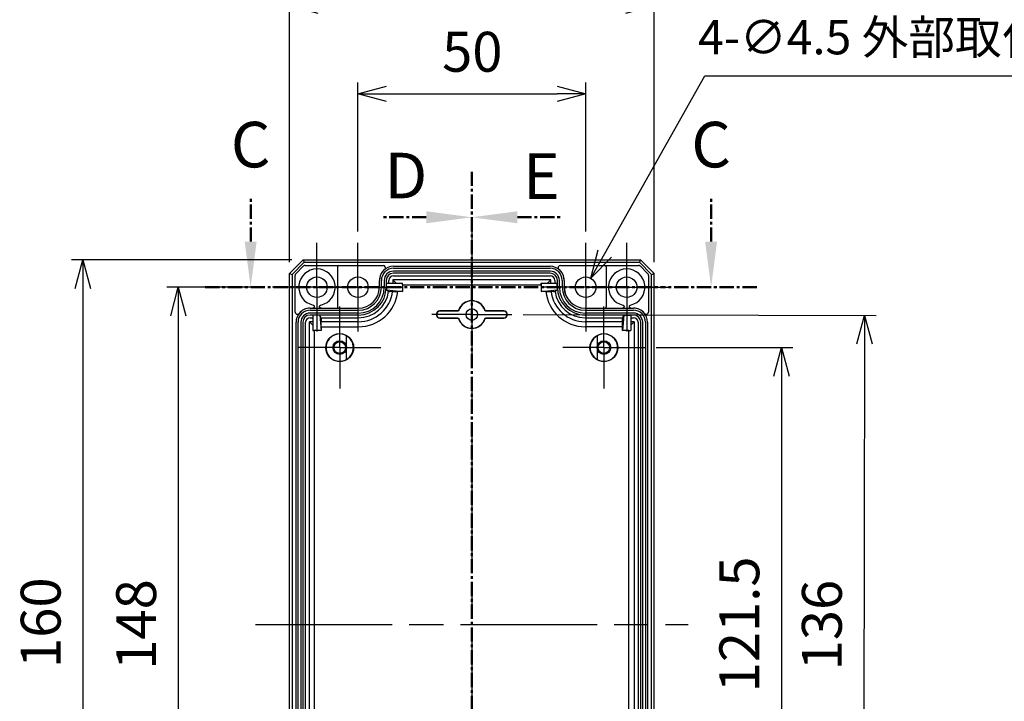
# Model space of a CAD drawing. Units: millimetres. Extents: x 0 to 2025, y 0 to 700.
# Drawn here: x 1316 to 1532, y 315 to 464 of the extents above; entities that cross this region are included whole.
import ezdxf

# ---------------------------------------------------------------- set-up
doc = ezdxf.new("R2010")
doc.units = ezdxf.units.MM
doc.header["$LTSCALE"] = 2.5
for name, pattern in [('AM_ISO08W050', [18, 12, -1.5, 3, -1.5]), ('AM_ISO08W050x2', [9, 6, -0.75, 1.5, -0.75]), ('CENTER', [2, 1.25, -0.25, 0.25, -0.25])]:
    doc.linetypes.add(name, pattern=pattern)
for name, color, linetype, lineweight in [('AM_10', 7, 'AM_ISO08W050', 50), ('AM_5', 3, 'Continuous', 25), ('AM_7', 4, 'AM_ISO08W050', 25), ('ﾎﾞﾃﾞｨｰ', 2, 'Continuous', 25)]:
    doc.layers.add(name, color=color, linetype=linetype, lineweight=lineweight)
doc.styles.add('ACISOTS', font='isocp.shx', dxfattribs={"height": 1, "bigfont": 'extfont.shx'})
doc.styles.get("Standard").update_dxf_attribs({"font": 'ISOCP.SHX', "bigfont": 'EXTFONT.SHX'})
doc.dimstyles.new('AM_ISO$0', dxfattribs={"dimtxt": 3.5, "dimasz": 2.5, "dimexe": 1, "dimexo": 1, "dimgap": 1.5, "dimtad": 1, "dimdsep": 46, "dimtxsty": 'STANDARD', "dimblk": 'OPEN30', "dimcen": 0, "dimclrd": 3, "dimclre": 3, "dimclrt": 2, "dimadec": 0, "dimazin": 2, "dimtp": 0.1, "dimtm": 0.1, "dimtfac": 0.71, "dimtmove": 0, "dimatfit": 3, "dimldrblk": 'OPEN30', "dimfxl": 1, "dimlwd": -1, "dimlwe": -1, "dimarcsym": 0})
doc.dimstyles.new('AM_ISO$3', dxfattribs={"dimtxt": 3.5, "dimasz": 2.5, "dimexe": 1, "dimexo": 1, "dimgap": 1.5, "dimtad": 1, "dimtoh": 1, "dimdsep": 46, "dimtxsty": 'STANDARD', "dimblk": 'OPEN30', "dimcen": 0, "dimclrd": 3, "dimclre": 3, "dimclrt": 2, "dimadec": 0, "dimazin": 2, "dimtp": 0.1, "dimtm": 0.1, "dimtfac": 0.71, "dimtofl": 0, "dimtmove": 0, "dimatfit": 0, "dimldrblk": 'OPEN30', "dimfxl": 1, "dimlwd": -1, "dimlwe": -1, "dimarcsym": 0})

# ---------------------------------------------------------------- blocks, each defined once
blk = doc.blocks.new('*S113')
at = {"layer": 'AM_10', "color": 7, "linetype": 'CENTER'}
for p, q in [((1366.64, 415.53), (1366.64, 425.53)), ((1467.73, 415.53), (1467.73, 425.53)), ((1356.64, 405.53), (1376.64, 405.53)), ((1477.73, 405.53), (1457.73, 405.53))]:
    blk.add_line(p, q, dxfattribs=at)
at = {"layer": 'AM_10', "color": 1, "linetype": 'CENTER'}
blk.add_line((1376.64, 405.53), (1457.73, 405.53), dxfattribs=at)
at = {"layer": 'AM_10', "color": 7, "linetype": 'Continuous'}
blk.add_trace([(1365.32, 415.53), (1367.95, 415.53), (1366.64, 405.53)], dxfattribs=at)
at = {"layer": 'AM_10', "color": 7, "linetype": 'Continuous', "extrusion": (0, 0, -1)}
blk.add_trace([(-1469.04, 415.53), (-1466.41, 415.53), (-1467.73, 405.53)], dxfattribs=at)
at = {"layer": 'AM_10', "color": 7, "char_height": 10, "attachment_point": 5, "style": 'ACISOTS'}
for insert in [(1366.64, 435.53), (1467.73, 435.53)]:
    blk.add_mtext('C', dxfattribs=dict(at, insert=insert))
blk = doc.blocks.new('*S114')
at = {"layer": 'AM_10', "color": 7, "linetype": 'CENTER'}
for p, q in [((1366.64, 415.53), (1366.64, 425.53)), ((1467.73, 415.53), (1467.73, 425.53)), ((1356.64, 405.53), (1376.64, 405.53)), ((1477.73, 405.53), (1457.73, 405.53))]:
    blk.add_line(p, q, dxfattribs=at)
at = {"layer": 'AM_10', "color": 1, "linetype": 'CENTER'}
blk.add_line((1376.64, 405.53), (1457.73, 405.53), dxfattribs=at)
at = {"layer": 'AM_10', "color": 7, "linetype": 'Continuous'}
blk.add_trace([(1365.32, 415.53), (1367.95, 415.53), (1366.64, 405.53)], dxfattribs=at)
at = {"layer": 'AM_10', "color": 7, "linetype": 'Continuous', "extrusion": (0, 0, -1)}
blk.add_trace([(-1469.04, 415.53), (-1466.41, 415.53), (-1467.73, 405.53)], dxfattribs=at)
at = {"layer": 'AM_10', "color": 7, "char_height": 10, "attachment_point": 5, "style": 'ACISOTS'}
for insert in [(1366.64, 435.53), (1467.73, 435.53)]:
    blk.add_mtext('C', dxfattribs=dict(at, insert=insert))
blk = doc.blocks.new('*S115')
at = {"layer": 'AM_10', "color": 7, "linetype": 'CENTER'}
for p, q in [((1415.19, 430.88), (1415.19, 410.88)), ((1405.19, 420.88), (1395.19, 420.88))]:
    blk.add_line(p, q, dxfattribs=at)
at = {"layer": 'AM_10', "color": 1, "linetype": 'CENTER'}
blk.add_line((1415.19, 410.88), (1415.19, 249.1), dxfattribs=at)
at = {"layer": 'AM_10', "color": 7, "linetype": 'Continuous', "extrusion": (0, 0, -1)}
blk.add_trace([(-1405.19, 422.2), (-1405.19, 419.56), (-1415.19, 420.88)], dxfattribs=at)
at = {"layer": 'AM_10', "color": 7, "insert": (1400.72, 428.74), "char_height": 10, "attachment_point": 5, "style": 'ACISOTS'}
blk.add_mtext('D', dxfattribs=at)
blk = doc.blocks.new('*S116')
at = {"layer": 'AM_10', "color": 7, "linetype": 'CENTER'}
for p, q in [((1415.19, 430.88), (1415.19, 410.88)), ((1405.19, 420.88), (1395.19, 420.88))]:
    blk.add_line(p, q, dxfattribs=at)
at = {"layer": 'AM_10', "color": 1, "linetype": 'CENTER'}
blk.add_line((1415.19, 410.88), (1415.19, 249.1), dxfattribs=at)
at = {"layer": 'AM_10', "color": 7, "linetype": 'Continuous', "extrusion": (0, 0, -1)}
blk.add_trace([(-1405.19, 422.2), (-1405.19, 419.56), (-1415.19, 420.88)], dxfattribs=at)
at = {"layer": 'AM_10', "color": 7, "insert": (1400.72, 428.74), "char_height": 10, "attachment_point": 5, "style": 'ACISOTS'}
blk.add_mtext('D', dxfattribs=at)
blk = doc.blocks.new('*S117')
at = {"layer": 'AM_10', "color": 7, "linetype": 'CENTER'}
for p, q in [((1415.19, 430.88), (1415.19, 410.88)), ((1425.19, 420.88), (1435.19, 420.88))]:
    blk.add_line(p, q, dxfattribs=at)
at = {"layer": 'AM_10', "color": 1, "linetype": 'CENTER'}
blk.add_line((1415.19, 410.88), (1415.19, 249.1), dxfattribs=at)
at = {"layer": 'AM_10', "color": 7, "linetype": 'Continuous'}
blk.add_trace([(1425.19, 422.2), (1425.19, 419.56), (1415.19, 420.88)], dxfattribs=at)
at = {"layer": 'AM_10', "color": 7, "insert": (1430.45, 428.62), "char_height": 10, "attachment_point": 5, "style": 'ACISOTS'}
blk.add_mtext('E', dxfattribs=at)
blk = doc.blocks.new('*S118')
at = {"layer": 'AM_10', "color": 7, "linetype": 'CENTER'}
for p, q in [((1415.19, 430.88), (1415.19, 410.88)), ((1425.19, 420.88), (1435.19, 420.88))]:
    blk.add_line(p, q, dxfattribs=at)
at = {"layer": 'AM_10', "color": 1, "linetype": 'CENTER'}
blk.add_line((1415.19, 410.88), (1415.19, 249.1), dxfattribs=at)
at = {"layer": 'AM_10', "color": 7, "linetype": 'Continuous'}
blk.add_trace([(1425.19, 422.2), (1425.19, 419.56), (1415.19, 420.88)], dxfattribs=at)
at = {"layer": 'AM_10', "color": 7, "insert": (1430.45, 428.62), "char_height": 10, "attachment_point": 5, "style": 'ACISOTS'}
blk.add_mtext('E', dxfattribs=at)
blk = doc.blocks.new('_Open30')
at = {"color": 0, "linetype": 'ByBlock', "lineweight": -2}
for p, q in [((-1, 0.268), (0, 0)), ((0, 0), (-1, -0.268)), ((0, 0), (-1, 0))]:
    blk.add_line(p, q, dxfattribs=at)
blk = doc.blocks.new('*D64')
at = {"layer": 'AM_5', "color": 3}
for p, q in [((1390.19, 417.78), (1390.19, 450.45)), ((1440.19, 417.78), (1440.19, 450.45)), ((1396.44, 447.95), (1433.94, 447.95))]:
    blk.add_line(p, q, dxfattribs=at)
at = {"layer": 'Defpoints', "color": 0}
for p in [(1440.19, 447.95), (1390.19, 415.28), (1440.19, 415.28)]:
    blk.add_point(p, dxfattribs=at)
at = {"layer": 'AM_5', "color": 3, "xscale": 6.25, "yscale": 6.25, "zscale": 6.25, "rotation": 180}
blk.add_blockref('_Open30', (1390.19, 447.95), dxfattribs=at)
at = {"layer": 'AM_5', "color": 3, "xscale": 6.25, "yscale": 6.25, "zscale": 6.25}
blk.add_blockref('_Open30', (1440.19, 447.95), dxfattribs=at)
at = {"layer": 'AM_5', "color": 2, "insert": (1415.3, 456.07), "char_height": 8.75, "attachment_point": 5}
blk.add_mtext('50', dxfattribs=at)
blk = doc.blocks.new('*D65')
at = {"layer": 'AM_5', "color": 3}
for p, q in [((1375.19, 411.03), (1375.19, 469.78)), ((1455.19, 411.03), (1455.19, 469.78)), ((1381.44, 467.28), (1448.94, 467.28))]:
    blk.add_line(p, q, dxfattribs=at)
at = {"layer": 'Defpoints', "color": 0}
for p in [(1455.19, 467.28), (1375.19, 408.53), (1455.19, 408.53)]:
    blk.add_point(p, dxfattribs=at)
at = {"layer": 'AM_5', "color": 3, "xscale": 6.25, "yscale": 6.25, "zscale": 6.25, "rotation": 180}
blk.add_blockref('_Open30', (1375.19, 467.28), dxfattribs=at)
at = {"layer": 'AM_5', "color": 3, "xscale": 6.25, "yscale": 6.25, "zscale": 6.25}
blk.add_blockref('_Open30', (1455.19, 467.28), dxfattribs=at)
at = {"layer": 'AM_5', "color": 2, "insert": (1415.3, 475.4), "char_height": 8.75, "attachment_point": 5}
blk.add_mtext('80', dxfattribs=at)
blk = doc.blocks.new('*D66')
at = {"layer": 'AM_5', "color": 3}
for p, q in [((1368.94, 405.53), (1348.25, 405.53)), ((1350.75, 399.28), (1350.75, 263.78)), ((1368.94, 257.53), (1348.25, 257.53))]:
    blk.add_line(p, q, dxfattribs=at)
at = {"layer": 'Defpoints', "color": 0}
for p in [(1371.44, 405.53), (1350.75, 257.53), (1371.44, 257.53)]:
    blk.add_point(p, dxfattribs=at)
at = {"layer": 'AM_5', "color": 3, "xscale": 6.25, "yscale": 6.25, "zscale": 6.25}
for p, rotation in [((1350.75, 405.53), 90), ((1350.75, 257.53), 270)]:
    blk.add_blockref('_Open30', p, dxfattribs=dict(at, rotation=rotation))
at = {"layer": 'AM_5', "color": 2, "insert": (1342.63, 331.51), "char_height": 8.75, "attachment_point": 5, "rotation": 90}
blk.add_mtext('148', dxfattribs=at)
blk = doc.blocks.new('*D67')
at = {"layer": 'AM_5', "color": 3}
for p, q in [((1375.69, 411.53), (1327.3, 411.53)), ((1329.8, 405.28), (1329.8, 257.78)), ((1375.69, 251.53), (1327.3, 251.53))]:
    blk.add_line(p, q, dxfattribs=at)
at = {"layer": 'Defpoints', "color": 0}
for p in [(1378.19, 411.53), (1329.8, 251.53), (1378.19, 251.53)]:
    blk.add_point(p, dxfattribs=at)
at = {"layer": 'AM_5', "color": 3, "xscale": 6.25, "yscale": 6.25, "zscale": 6.25}
for p, rotation in [((1329.8, 411.53), 90), ((1329.8, 251.53), 270)]:
    blk.add_blockref('_Open30', p, dxfattribs=dict(at, rotation=rotation))
at = {"layer": 'AM_5', "color": 2, "insert": (1321.67, 331.91), "char_height": 8.75, "attachment_point": 5, "rotation": 90}
blk.add_mtext('160', dxfattribs=at)
blk = doc.blocks.new('*D68')
at = {"layer": 'AM_5', "color": 3}
for p, q in [((1455.69, 392.28), (1485.69, 392.28)), ((1483.19, 386.03), (1483.19, 277.03)), ((1455.69, 270.78), (1485.69, 270.78))]:
    blk.add_line(p, q, dxfattribs=at)
at = {"layer": 'Defpoints', "color": 0}
for p in [(1453.19, 392.28), (1453.19, 270.78), (1483.19, 270.78)]:
    blk.add_point(p, dxfattribs=at)
at = {"layer": 'AM_5', "color": 3, "xscale": 6.25, "yscale": 6.25, "zscale": 6.25}
for p, rotation in [((1483.19, 392.28), 90), ((1483.19, 270.78), 270)]:
    blk.add_blockref('_Open30', p, dxfattribs=dict(at, rotation=rotation))
at = {"layer": 'AM_5', "color": 2, "insert": (1475.06, 331.53), "char_height": 8.75, "attachment_point": 5, "rotation": 90}
blk.add_mtext('121.5', dxfattribs=at)
blk = doc.blocks.new('*D69')
at = {"layer": 'AM_5', "color": 3}
for p, q in [((1426.47, 399.53), (1503.94, 399.36)), ((1501.43, 393.11), (1501.16, 269.61)), ((1426.17, 263.53), (1503.64, 263.36))]:
    blk.add_line(p, q, dxfattribs=at)
at = {"layer": 'Defpoints', "color": 0}
for p in [(1423.97, 399.53), (1423.67, 263.53), (1501.14, 263.36)]:
    blk.add_point(p, dxfattribs=at)
at = {"layer": 'AM_5', "color": 3, "xscale": 6.25, "yscale": 6.25, "zscale": 6.25}
for p, rotation in [((1501.44, 399.36), 89.87361043668317), ((1501.14, 263.36), 269.8736104366832)]:
    blk.add_blockref('_Open30', p, dxfattribs=dict(at, rotation=rotation))
at = {"layer": 'AM_5', "color": 2, "insert": (1493.17, 331.38), "char_height": 8.75, "attachment_point": 5, "rotation": 89.8736}
blk.add_mtext('136', dxfattribs=at)
blk = doc.blocks.new('*D83')
at = {"layer": 'AM_5', "color": 3}
for p, q in [((1444.36, 412.94), (1466.33, 451.92)), ((1466.33, 451.92), (1556.95, 451.92))]:
    blk.add_line(p, q, dxfattribs=at)
at = {"layer": 'Defpoints', "color": 0}
for p in [(1441.3, 407.49), (1439.09, 403.57)]:
    blk.add_point(p, dxfattribs=at)
at = {"layer": 'AM_5', "color": 3, "xscale": 6.25, "yscale": 6.25, "zscale": 6.25, "rotation": 240.5985927904407}
blk.add_blockref('_Open30', (1441.3, 407.49), dxfattribs=at)
at = {"layer": 'AM_5', "color": 2, "insert": (1513.52, 459.42), "char_height": 7.5, "attachment_point": 5}
blk.add_mtext('4-∅4.5 外部取付用穴', dxfattribs=at)

msp = doc.modelspace()

# ---------------------------------------------------------------- linework, layer by layer
at = {"layer": 'AM_7'}
for p, q in [((1415.19, 419.03), (1415.19, 244.03)), ((1367.69, 331.53), (1462.69, 331.53))]:
    msp.add_line(p, q, dxfattribs=at)
at = {"layer": 'AM_7', "linetype": 'AM_ISO08W050x2'}
for p, q in [((1381.19, 405.53), (1381.19, 415.28)), ((1390.19, 405.53), (1390.19, 415.28)), ((1440.19, 405.53), (1440.19, 415.28)), ((1449.19, 405.53), (1449.19, 415.28)), ((1415.19, 399.53), (1415.19, 408.31)), ((1381.19, 405.53), (1371.44, 405.53)), ((1390.19, 405.53), (1380.44, 405.53)), ((1381.19, 405.53), (1390.94, 405.53)), ((1381.19, 405.53), (1381.19, 395.78)), ((1390.19, 405.53), (1399.94, 405.53)), ((1390.19, 405.53), (1390.19, 395.78)), ((1440.19, 405.53), (1430.44, 405.53)), ((1449.19, 405.53), (1439.44, 405.53)), ((1440.19, 405.53), (1449.94, 405.53)), ((1440.19, 405.53), (1440.19, 395.78)), ((1449.19, 405.53), (1458.94, 405.53)), ((1449.19, 405.53), (1449.19, 395.78)), ((1386.19, 392.28), (1386.19, 401.28)), ((1386.19, 392.28), (1386.19, 400.76)), ((1444.19, 392.28), (1444.19, 401.28)), ((1444.19, 392.28), (1444.19, 400.76)), ((1415.19, 399.53), (1406.42, 399.53)), ((1415.19, 399.53), (1406.72, 399.53)), ((1415.19, 399.53), (1423.67, 399.53)), ((1415.19, 399.53), (1423.97, 399.53)), ((1415.19, 399.53), (1415.19, 390.76)), ((1386.19, 392.28), (1377.19, 392.28)), ((1386.19, 392.28), (1377.72, 392.28)), ((1386.19, 392.28), (1394.67, 392.28)), ((1386.19, 392.28), (1386.19, 383.81)), ((1386.19, 392.28), (1395.19, 392.28)), ((1386.19, 392.28), (1386.19, 383.28)), ((1444.19, 392.28), (1435.19, 392.28)), ((1444.19, 392.28), (1435.72, 392.28)), ((1444.19, 392.28), (1452.67, 392.28)), ((1444.19, 392.28), (1444.19, 383.81)), ((1444.19, 392.28), (1453.19, 392.28)), ((1444.19, 392.28), (1444.19, 383.28))]:
    msp.add_line(p, q, dxfattribs=at)
at = {"layer": 'ﾎﾞﾃﾞｨｰ'}
for p, q in [((1375.19, 408.53), (1378.19, 411.53)), ((1375.73, 408.31), (1378.41, 411)), ((1378.19, 411.53), (1452.19, 411.53)), ((1378.19, 411.53), (1378.41, 411)), ((1378.41, 411), (1451.97, 411)), ((1452.19, 411.53), (1451.97, 411)), ((1451.97, 411), (1454.65, 408.31)), ((1452.19, 411.53), (1455.19, 408.53)), ((1376.54, 408.46), (1378.26, 410.19)), ((1378.61, 410.33), (1395.73, 410.33)), ((1385.69, 410.03), (1385.69, 401.23)), ((1397.99, 410.12), (1432.39, 410.12)), ((1397.99, 409.69), (1432.39, 409.69)), ((1432.39, 409.05), (1397.99, 409.05)), ((1432.39, 408.62), (1397.99, 408.62)), ((1434.65, 410.33), (1451.77, 410.33)), ((1444.69, 410.03), (1444.69, 401.23)), ((1452.12, 410.19), (1453.84, 408.46)), ((1375.19, 408.53), (1375.73, 408.31)), ((1375.19, 254.53), (1375.19, 408.53)), ((1375.73, 408.31), (1375.73, 254.75)), ((1376.39, 400.09), (1376.39, 408.11)), ((1394.89, 405.53), (1394.89, 407.03)), ((1394.9, 405.53), (1394.9, 407.03)), ((1395.34, 405.53), (1395.34, 407.03)), ((1395.97, 407.03), (1395.97, 405.53)), ((1396.4, 407.03), (1396.4, 405.53)), ((1396.44, 405.53), (1396.44, 406.43)), ((1396.44, 406.43), (1399.94, 406.43)), ((1396.99, 406.43), (1396.99, 407.03)), ((1397.86, 407.16), (1397.86, 406.43)), ((1432.52, 407.16), (1397.86, 407.16)), ((1397.86, 407.16), (1398.07, 406.95)), ((1397.99, 408.03), (1432.39, 408.03)), ((1398.59, 406.43), (1398.07, 406.95)), ((1399.94, 406.04), (1399.94, 406.43)), ((1430.44, 406.43), (1433.94, 406.43)), ((1430.44, 406.43), (1430.44, 406.04)), ((1430.44, 406.04), (1430.44, 406.43)), ((1430.44, 406.43), (1430.44, 406.43)), ((1431.79, 406.43), (1432.31, 406.95)), ((1432.52, 407.16), (1432.31, 406.95)), ((1432.52, 406.43), (1432.52, 407.16)), ((1433.39, 407.03), (1433.39, 406.43)), ((1433.94, 405.53), (1433.94, 406.43)), ((1433.98, 405.53), (1433.98, 407.03)), ((1434.41, 405.53), (1434.41, 407.03)), ((1435.05, 407.03), (1435.05, 405.53)), ((1435.48, 407.03), (1435.48, 405.53)), ((1435.49, 407.03), (1435.49, 405.53)), ((1453.99, 408.11), (1453.99, 400.09)), ((1454.65, 408.31), (1455.19, 408.53)), ((1454.65, 254.75), (1454.65, 408.31)), ((1455.19, 254.53), (1455.19, 408.53)), ((1396.44, 404.93), (1396.41, 404.93)), ((1396.44, 405.53), (1396.44, 404.93)), ((1396.44, 404.93), (1399.94, 404.6)), ((1397.8, 404.6), (1397.23, 404.6)), ((1399.94, 404.6), (1398.93, 404.6)), ((1399.94, 406.04), (1430.44, 406.04)), ((1399.94, 406.04), (1399.94, 404.6)), ((1430.44, 406.04), (1430.44, 404.6)), ((1430.44, 404.6), (1433.94, 404.93)), ((1431.45, 404.6), (1430.44, 404.6)), ((1433.15, 404.6), (1432.58, 404.6)), ((1433.94, 405.53), (1433.94, 404.93)), ((1433.97, 404.93), (1433.94, 404.93)), ((1379.69, 400.93), (1380.26, 400.93)), ((1379.69, 400.92), (1390.29, 400.92)), ((1379.69, 400.49), (1390.29, 400.49)), ((1382.12, 400.93), (1390.29, 400.93)), ((1408.19, 400.28), (1408.19, 400.33)), ((1412.03, 400.33), (1408.19, 400.33)), ((1412.06, 400.28), (1408.19, 400.28)), ((1412.35, 400.49), (1412.31, 400.53)), ((1418.03, 400.49), (1418.07, 400.53)), ((1422.19, 400.28), (1418.32, 400.28)), ((1422.19, 400.33), (1418.35, 400.33)), ((1422.19, 400.28), (1422.19, 400.33)), ((1440.09, 400.93), (1448.27, 400.93)), ((1440.09, 400.92), (1450.69, 400.92)), ((1440.09, 400.49), (1450.69, 400.49)), ((1450.12, 400.93), (1450.69, 400.93)), ((1376.6, 265.23), (1376.6, 397.83)), ((1377.04, 265.23), (1377.04, 397.83)), ((1377.67, 397.83), (1377.67, 265.23)), ((1378.1, 397.83), (1378.1, 265.23)), ((1378.69, 265.23), (1378.69, 397.83)), ((1379.56, 265.1), (1379.56, 397.96)), ((1380.29, 397.96), (1379.56, 397.96)), ((1379.56, 397.96), (1379.77, 397.75)), ((1390.29, 399.85), (1379.69, 399.85)), ((1390.29, 399.42), (1379.69, 399.42)), ((1379.69, 398.83), (1380.29, 398.83)), ((1381.79, 399.38), (1380.29, 399.38)), ((1380.29, 399.38), (1380.29, 396.03)), ((1382.12, 398.83), (1381.79, 399.38)), ((1381.79, 399.38), (1382.12, 396.03)), ((1382.12, 398.83), (1390.29, 398.83)), ((1382.12, 398.53), (1382.12, 397.96)), ((1390.29, 397.96), (1382.12, 397.96)), ((1408.19, 398.78), (1412.06, 398.78)), ((1408.19, 398.78), (1408.19, 398.73)), ((1408.19, 398.73), (1412.03, 398.73)), ((1412.35, 398.58), (1412.31, 398.53)), ((1418.03, 398.58), (1418.07, 398.53)), ((1418.32, 398.78), (1422.19, 398.78)), ((1418.35, 398.73), (1422.19, 398.73)), ((1422.19, 398.78), (1422.19, 398.73)), ((1450.69, 399.85), (1440.09, 399.85)), ((1450.69, 399.42), (1440.09, 399.42)), ((1440.09, 398.83), (1448.26, 398.83)), ((1448.26, 397.96), (1440.09, 397.96)), ((1448.26, 398.83), (1448.59, 399.38)), ((1448.59, 399.38), (1448.26, 396.03)), ((1448.26, 397.96), (1448.26, 398.53)), ((1448.59, 399.38), (1450.09, 399.38)), ((1450.09, 399.38), (1450.09, 396.03)), ((1450.09, 398.83), (1450.69, 398.83)), ((1450.82, 397.96), (1450.09, 397.96)), ((1450.82, 397.96), (1450.61, 397.75)), ((1450.82, 397.96), (1450.82, 265.1)), ((1451.69, 397.83), (1451.69, 265.23)), ((1452.28, 265.23), (1452.28, 397.83)), ((1452.71, 265.23), (1452.71, 397.83)), ((1453.35, 397.83), (1453.35, 265.23)), ((1453.78, 397.83), (1453.78, 265.23)), ((1380.29, 397.23), (1379.77, 397.75)), ((1380.29, 396.03), (1380.68, 396.03)), ((1380.29, 396.03), (1380.29, 396.03)), ((1380.68, 396.03), (1380.29, 396.03)), ((1382.12, 396.03), (1380.68, 396.03)), ((1380.68, 267.03), (1380.68, 396.03)), ((1382.12, 396.84), (1382.12, 397.75)), ((1382.12, 396.84), (1390.29, 396.84)), ((1382.12, 396.84), (1382.12, 396.03)), ((1448.26, 396.84), (1440.09, 396.84)), ((1448.26, 396.84), (1448.26, 397.75)), ((1448.26, 396.03), (1448.26, 396.84)), ((1449.7, 396.03), (1448.26, 396.03)), ((1449.7, 267.03), (1449.7, 396.03)), ((1449.7, 396.03), (1450.09, 396.03)), ((1449.7, 396.03), (1450.09, 396.03)), ((1450.09, 397.23), (1450.61, 397.75)), ((1450.09, 396.03), (1450.09, 396.03)), ((1387.69, 389.67), (1387.69, 394.89)), ((1442.69, 394.89), (1442.69, 389.67))]:
    msp.add_line(p, q, dxfattribs=at)
for centre, radius in [((1381.19, 405.53), 2.25), ((1390.19, 405.53), 2.25), ((1440.19, 405.53), 2.25), ((1449.19, 405.53), 2.25), ((1415.19, 399.53), 1.27), ((1386.19, 392.28), 3.06), ((1386.19, 392.28), 1.5), ((1386.19, 392.28), 1.27), ((1444.19, 392.28), 3.06), ((1444.19, 392.28), 1.5), ((1444.19, 392.28), 1.27)]:
    msp.add_circle(centre, radius, dxfattribs=at)
for centre, radius, start, end in [((1381.19, 405.53), 4, 282.3228, 257.6845), ((1385.99, 410.03), 0.3, 90, 180), ((1397.99, 407.03), 3.1, 128.9422, 180), ((1397.99, 407.03), 3.09, 90, 180), ((1397.99, 407.03), 2.65, 90, 180), ((1397.99, 407.03), 2.02, 90, 180), ((1397.99, 407.03), 1.59, 90, 180), ((1432.39, 407.03), 3.09, 0, 90), ((1432.39, 407.03), 2.65, 0, 90), ((1432.39, 407.03), 2.02, 0, 90), ((1432.39, 407.03), 1.59, 0, 90), ((1432.39, 407.03), 3.1, 0, 51.0578), ((1444.39, 410.03), 0.3, 0, 90), ((1449.19, 405.53), 4, 282.326, 257.6735), ((1397.99, 407.03), 1, 90, 180), ((1432.39, 407.03), 1, 0, 90), ((1390.29, 405.53), 5.68, 270, 0), ((1390.29, 405.53), 5.05, 270, 0), ((1390.29, 405.53), 4.61, 270, 0), ((1390.29, 405.53), 6.11, 270, 0), ((1390.29, 405.53), 4.6, 270, 0), ((1390.29, 405.53), 6.7, 270, 352.0127), ((1390.29, 405.53), 7.57, 270, 352.9234), ((1390.29, 405.53), 8.69, 270, 353.8771), ((1390.29, 405.53), 6.15, 354.3994, 0), ((1440.09, 405.53), 8.69, 186.1229, 270), ((1440.09, 405.53), 7.57, 187.0766, 270), ((1440.09, 405.53), 6.7, 187.9873, 270), ((1440.09, 405.53), 6.15, 180, 185.6006), ((1440.09, 405.53), 6.11, 180, 270), ((1440.09, 405.53), 5.68, 180, 270), ((1440.09, 405.53), 5.05, 180, 270), ((1440.09, 405.53), 4.61, 180, 270), ((1440.09, 405.53), 4.6, 180, 270), ((1415.19, 399.53), 3.05, 19.1662, 160.8338), ((1415.19, 399.53), 3, 18.5529, 161.4471), ((1379.69, 397.83), 3.09, 90, 180), ((1379.69, 397.83), 2.65, 90, 180), ((1379.69, 397.83), 3.1, 90, 141.0581), ((1385.99, 401.23), 0.3, 180, 270), ((1408.19, 399.53), 0.8, 90, 270), ((1408.19, 399.53), 0.75, 90, 270), ((1422.19, 399.53), 0.8, 270, 90), ((1422.19, 399.53), 0.75, 270, 90), ((1444.39, 401.23), 0.3, 270, 0), ((1450.69, 397.83), 3.1, 38.9419, 90), ((1450.69, 397.83), 3.09, 0, 90), ((1450.69, 397.83), 2.65, 0, 90), ((1379.69, 397.83), 2.02, 90, 180), ((1379.69, 397.83), 1.59, 90, 180), ((1379.69, 397.83), 1, 90, 180), ((1415.19, 399.53), 3.05, 199.1662, 340.8338), ((1415.19, 399.53), 3, 198.5529, 341.4471), ((1450.69, 397.83), 2.02, 0, 90), ((1450.69, 397.83), 1.59, 0, 90), ((1450.69, 397.83), 1, 0, 90), ((1386.19, 392.28), 3, 60, 300), ((1386.19, 392.28), 3.01, 299.9041, 60.0959), ((1444.19, 392.28), 3.01, 119.9041, 240.0959), ((1444.19, 392.28), 3, 240, 120)]:
    msp.add_arc(centre, radius, start, end, dxfattribs=at)
for centre, major_axis, ratio, start_param, end_param in [((1378.61, 409.83), (-0.191, 0.462), 0.999971, 5.890496, 6.675874), ((1395.73, 409.83), (-0.472, -0.167), 0.999778, 1.910764, 4.372024), ((1434.65, 409.83), (-0.472, 0.167), 0.999778, 5.052752, 7.514011), ((1451.77, 409.83), (0.191, 0.462), 0.999971, 5.890496, 6.675874), ((1376.89, 408.11), (-0.462, 0.191), 0.999971, 5.890496, 6.675874), ((1453.49, 408.11), (0.462, 0.191), 0.999971, 5.890496, 6.675874), ((1376.89, 400.09), (0.167, 0.472), 0.999778, 1.910756, 4.372482), ((1412.03, 400.63), (-0.098, -0.283), 0.999981, 0.334567, 1.570796), ((1418.35, 400.63), (-0.3, 0), 0.999981, 0.334567, 1.570796), ((1453.49, 400.09), (-0.167, 0.472), 0.999778, 1.910703, 4.372431), ((1382.12, 398.53), (0, 0.3), 0.005236, 4.712396, 6.274466), ((1382.12, 397.96), (0, -0.3), 0.005236, 0.785398, 1.570796), ((1412.03, 398.43), (0.3, 0), 0.999981, 0.334567, 1.570796), ((1418.35, 398.43), (0.098, 0.283), 0.999981, 0.334567, 1.570796), ((1448.26, 398.53), (0, 0.3), 0.005236, 0.00872, 1.57079), ((1448.26, 397.96), (0, -0.3), 0.005236, 4.712389, 5.497787)]:
    msp.add_ellipse(centre, major_axis=major_axis, ratio=ratio, start_param=start_param, end_param=end_param, dxfattribs=at)
for points in [[(1396.93, 404.6), (1396.87, 404.64), (1396.75, 404.71), (1396.58, 404.82), (1396.47, 404.9), (1396.41, 404.93)], [(1433.97, 404.93), (1433.91, 404.9), (1433.8, 404.82), (1433.63, 404.71), (1433.51, 404.64), (1433.46, 404.6)], [(1412.06, 400.28), (1412.06, 400.29), (1412.05, 400.3), (1412.04, 400.32), (1412.03, 400.33), (1412.03, 400.33)], [(1418.32, 400.28), (1418.32, 400.29), (1418.33, 400.3), (1418.34, 400.32), (1418.35, 400.33), (1418.35, 400.33)], [(1412.06, 398.78), (1412.06, 398.78), (1412.05, 398.77), (1412.04, 398.75), (1412.03, 398.74), (1412.03, 398.73)], [(1418.32, 398.78), (1418.32, 398.78), (1418.33, 398.77), (1418.34, 398.75), (1418.35, 398.74), (1418.35, 398.73)]]:
    msp.add_open_spline(points, degree=3, dxfattribs=at)
for points, knots in [([(1396.93, 404.6), (1396.93, 404.6), (1396.93, 404.6), (1396.96, 404.6), (1396.99, 404.6), (1397.04, 404.6), (1397.08, 404.6), (1397.15, 404.6), (1397.19, 404.6), (1397.23, 404.6)], [0.08951774, 0.08951774, 0.08951774, 0.08951774, 0.10033024, 0.10033024, 0.11145453, 0.11145453, 0.1226429, 0.1226429, 0.13388373, 0.13388373, 0.13388373, 0.13388373]), ([(1397.8, 404.6), (1397.84, 404.6), (1397.88, 404.6), (1397.95, 404.6), (1397.99, 404.6), (1398.02, 404.6)], [0.13379502, 0.13379502, 0.13379502, 0.13379502, 0.14501361, 0.14501361, 0.15614672, 0.15614672, 0.15614672, 0.15614672]), ([(1432.37, 404.6), (1432.39, 404.6), (1432.43, 404.6), (1432.5, 404.6), (1432.54, 404.6), (1432.58, 404.6)], [0.02225124, 0.02225124, 0.02225124, 0.02225124, 0.03338435, 0.03338435, 0.04460294, 0.04460294, 0.04460294, 0.04460294]), ([(1433.15, 404.6), (1433.19, 404.6), (1433.24, 404.6), (1433.3, 404.6), (1433.34, 404.6), (1433.39, 404.6), (1433.42, 404.6), (1433.45, 404.6), (1433.46, 404.6), (1433.46, 404.6)], [-0.13388373, -0.13388373, -0.13388373, -0.13388373, -0.1226429, -0.1226429, -0.11145453, -0.11145453, -0.10033024, -0.10033024, -0.08951774, -0.08951774, -0.08951774, -0.08951774]), ([(1380.34, 401.62), (1380.38, 401.62), (1380.41, 401.6), (1380.48, 401.56), (1380.51, 401.53), (1380.56, 401.47), (1380.59, 401.43), (1380.61, 401.34), (1380.62, 401.29), (1380.61, 401.2), (1380.59, 401.16), (1380.55, 401.07), (1380.52, 401.04), (1380.45, 400.98), (1380.42, 400.97), (1380.34, 400.94), (1380.3, 400.93), (1380.26, 400.93)], [0.0000073, 0.0000073, 0.0000073, 0.0000073, 0.0117768, 0.0117768, 0.0236643, 0.0236643, 0.0375458, 0.0375458, 0.0513085, 0.0513085, 0.0650743, 0.0650743, 0.0789565, 0.0789565, 0.0909053, 0.0909053, 0.1027504, 0.1027504, 0.1027504, 0.1027504]), ([(1382.12, 400.93), (1382.08, 400.93), (1382.04, 400.94), (1381.96, 400.97), (1381.93, 400.98), (1381.86, 401.04), (1381.83, 401.07), (1381.79, 401.16), (1381.77, 401.2), (1381.77, 401.29), (1381.77, 401.34), (1381.8, 401.43), (1381.82, 401.47), (1381.87, 401.53), (1381.9, 401.56), (1381.97, 401.6), (1382.01, 401.62), (1382.04, 401.62)], [0.0000021, 0.0000021, 0.0000021, 0.0000021, 0.0118482, 0.0118482, 0.0237964, 0.0237964, 0.0376788, 0.0376788, 0.0514456, 0.0514456, 0.0652086, 0.0652086, 0.0790907, 0.0790907, 0.0909638, 0.0909638, 0.1027113, 0.1027113, 0.1027113, 0.1027113]), ([(1412.35, 400.49), (1412.34, 400.46), (1412.32, 400.43), (1412.29, 400.38), (1412.26, 400.36), (1412.21, 400.32), (1412.18, 400.31), (1412.12, 400.29), (1412.09, 400.28), (1412.06, 400.28)], [-0.03748501, -0.03748501, -0.03748501, -0.03748501, -0.02834874, -0.02834874, -0.01874301, -0.01874301, -0.00913729, -0.00913729, -0.000001, -0.000001, -0.000001, -0.000001]), ([(1418.32, 400.28), (1418.29, 400.28), (1418.26, 400.29), (1418.2, 400.31), (1418.17, 400.32), (1418.12, 400.36), (1418.1, 400.38), (1418.06, 400.43), (1418.04, 400.46), (1418.03, 400.49)], [-0.03748501, -0.03748501, -0.03748501, -0.03748501, -0.02834873, -0.02834873, -0.01874301, -0.01874301, -0.00913727, -0.00913727, -0.000001, -0.000001, -0.000001, -0.000001]), ([(1448.34, 401.62), (1448.37, 401.62), (1448.41, 401.6), (1448.48, 401.56), (1448.51, 401.53), (1448.56, 401.47), (1448.58, 401.43), (1448.61, 401.34), (1448.62, 401.29), (1448.61, 401.2), (1448.59, 401.16), (1448.55, 401.07), (1448.52, 401.04), (1448.45, 400.98), (1448.42, 400.97), (1448.34, 400.94), (1448.3, 400.93), (1448.26, 400.93)], [0.0000174, 0.0000174, 0.0000174, 0.0000174, 0.0117542, 0.0117542, 0.0236195, 0.0236195, 0.0375018, 0.0375018, 0.0512647, 0.0512647, 0.0650318, 0.0650318, 0.0789144, 0.0789144, 0.0908619, 0.0908619, 0.1027081, 0.1027081, 0.1027081, 0.1027081]), ([(1450.12, 400.93), (1450.08, 400.93), (1450.04, 400.94), (1449.96, 400.97), (1449.93, 400.98), (1449.86, 401.04), (1449.83, 401.07), (1449.79, 401.16), (1449.78, 401.2), (1449.77, 401.29), (1449.77, 401.34), (1449.8, 401.43), (1449.82, 401.47), (1449.87, 401.53), (1449.9, 401.56), (1449.97, 401.6), (1450.01, 401.62), (1450.04, 401.62)], [0.0000023, 0.0000023, 0.0000023, 0.0000023, 0.0118485, 0.0118485, 0.0237962, 0.0237962, 0.0376788, 0.0376788, 0.0514459, 0.0514459, 0.0652088, 0.0652088, 0.0790911, 0.0790911, 0.0909593, 0.0909593, 0.1026991, 0.1026991, 0.1026991, 0.1026991]), ([(1412.06, 398.78), (1412.09, 398.78), (1412.12, 398.78), (1412.18, 398.76), (1412.21, 398.74), (1412.26, 398.71), (1412.29, 398.68), (1412.32, 398.63), (1412.34, 398.61), (1412.35, 398.58)], [-0.03748501, -0.03748501, -0.03748501, -0.03748501, -0.02834873, -0.02834873, -0.01874301, -0.01874301, -0.00913727, -0.00913727, -0.000001, -0.000001, -0.000001, -0.000001]), ([(1418.03, 398.58), (1418.04, 398.61), (1418.06, 398.63), (1418.1, 398.68), (1418.12, 398.71), (1418.17, 398.74), (1418.2, 398.76), (1418.26, 398.78), (1418.29, 398.78), (1418.32, 398.78)], [-0.03748501, -0.03748501, -0.03748501, -0.03748501, -0.02834874, -0.02834874, -0.01874301, -0.01874301, -0.00913729, -0.00913729, -0.000001, -0.000001, -0.000001, -0.000001])]:
    msp.add_open_spline(points, degree=3, knots=knots, dxfattribs=at)
for points, weights in [([(1398.02, 404.6), (1398.45, 404.6), (1398.93, 404.6)], [1.08001226925, 1.10953235876, 1.13632012771]), ([(1431.45, 404.6), (1431.93, 404.6), (1432.37, 404.6)], [1.13632012771, 1.10953235876, 1.08001226925])]:
    msp.add_rational_spline(points, weights, degree=2, dxfattribs=at)

# ---------------------------------------------------------------- block references
at = {"layer": 'AM_10'}
for name in ['*S113', '*S114', '*S115', '*S116', '*S117', '*S118']:
    msp.add_blockref(name, (0, 0), dxfattribs=at)

# ---------------------------------------------------------------- dimensions: what is measured, and where the dimension line sits
at = {"layer": 'AM_5'}
for base, p1, p2, picture, middle in [((1455.19, 467.28), (1375.19, 408.53), (1455.19, 408.53), '*D65', (1415.3, 467.28)), ((1440.19, 447.95), (1390.19, 415.28), (1440.19, 415.28), '*D64', (1415.3, 447.95))]:
    dim = msp.add_linear_dim(base=base, p1=p1, p2=p2, dimstyle='AM_ISO$0', override={"dimscale": 2.5, "dimdec": 1}, dxfattribs=at)
    dim.commit()
    dim.dimension.update_dxf_attribs({"geometry": picture, "text_midpoint": middle, "dimtype": 160})
dim = msp.add_diameter_dim_2p(p1=(1439.09, 403.57), p2=(1441.3, 407.49), text='4-<> 外部取付用穴', dimstyle='AM_ISO$3', override={"dimscale": 2.5, "dimtxt": 3, "dimdec": 1}, dxfattribs=at)
dim.commit()
dim.dimension.update_dxf_attribs({"geometry": '*D83', "text_midpoint": (1513.52, 451.92), "dimtype": 163})
for base, p1, p2, picture, middle in [((1329.8, 251.53), (1378.19, 411.53), (1378.19, 251.53), '*D67', (1329.8, 331.91)), ((1350.75, 257.53), (1371.44, 405.53), (1371.44, 257.53), '*D66', (1350.75, 331.51))]:
    dim = msp.add_linear_dim(base=base, p1=p1, p2=p2, angle=90, dimstyle='AM_ISO$0', override={"dimscale": 2.5, "dimdec": 1}, dxfattribs=at)
    dim.commit()
    dim.dimension.update_dxf_attribs({"geometry": picture, "text_midpoint": middle, "dimtype": 160})
dim = msp.add_aligned_dim(p1=(1423.97, 399.53), p2=(1423.67, 263.53), distance=77.48, dimstyle='AM_ISO$0', override={"dimscale": 2.5, "dimdec": 1}, dxfattribs=at)
dim.commit()
dim.dimension.update_dxf_attribs({"geometry": '*D69', "text_midpoint": (1493.17, 331.38)})
dim = msp.add_linear_dim(base=(1483.19, 270.78), p1=(1453.19, 392.28), p2=(1453.19, 270.78), angle=90, dimstyle='AM_ISO$0', override={"dimscale": 2.5, "dimdec": 1, "dimpost": ''}, dxfattribs=at)
dim.commit()
dim.dimension.update_dxf_attribs({"geometry": '*D68', "text_midpoint": (1475.06, 331.53)})

doc.saveas('drawing.dxf')
